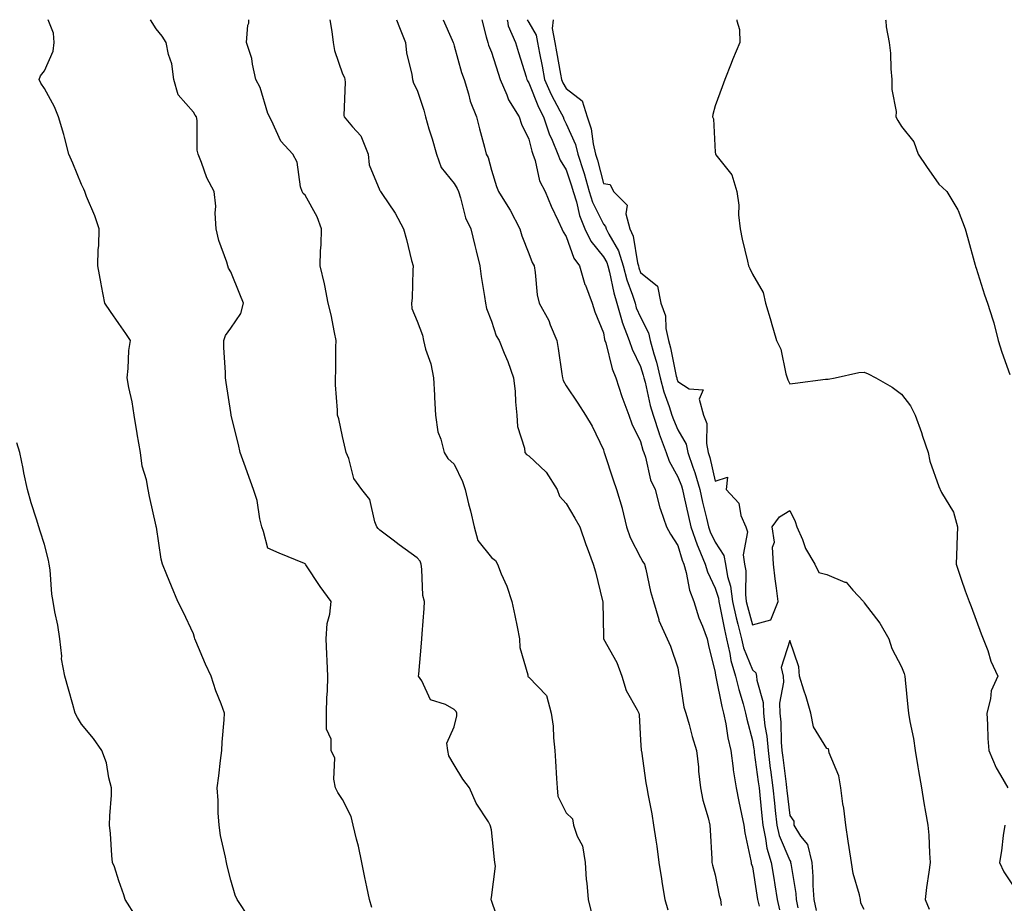
# Model space of a CAD drawing. Units: inches. Extents: x 944723 to 947363, y 7353338 to 7355978.
# Drawn here: x 944981 to 945246, y 7355741 to 7355978 of the extents above; entities that cross this region are included whole.
import ezdxf

# ---------------------------------------------------------------- set-up
doc = ezdxf.new("R2010")
doc.units = ezdxf.units.IN
doc.header["$MEASUREMENT"] = 0
doc.layers.add('Contour_94477353', color=7, linetype='Continuous', true_color=0xf45ed6)

msp = doc.modelspace()

# ---------------------------------------------------------------- linework, layer by layer
at = {"layer": 'Contour_94477353'}
for points in [[(945043.1, 7355736.97, 3301), (945039.82, 7355741.92, 3301), (945039.28, 7355743.15, 3301), (945038.05, 7355747.18, 3301), (945037.13, 7355751, 3301), (945036.92, 7355751.92, 3301), (945036.69, 7355753.28, 3301), (945035.3, 7355759.16, 3301), (945034.92, 7355761.92, 3301), (945034.73, 7355765.24, 3301), (945034.66, 7355768.54, 3301), (945034.45, 7355771.92, 3301), (945034.83, 7355775.15, 3301), (945035.35, 7355779.23, 3301), (945035.68, 7355781.92, 3301), (945035.77, 7355784.19, 3301), (945036.33, 7355790.2, 3301), (945036.41, 7355791.92, 3301), (945035.48, 7355794.49, 3301), (945034.1, 7355797.97, 3301), (945032.81, 7355801.92, 3301), (945031.25, 7355805.12, 3301), (945028.74, 7355811.23, 3301), (945028.44, 7355811.92, 3301), (945028.38, 7355812.25, 3301), (945028.05, 7355813.23, 3301), (945025.27, 7355819.14, 3301), (945023.83, 7355821.92, 3301), (945022.18, 7355826.05, 3301), (945020.89, 7355829.08, 3301), (945019.72, 7355831.92, 3301), (945019.44, 7355833.3, 3301), (945018.11, 7355841.86, 3301), (945018.1, 7355841.92, 3301), (945018.08, 7355841.95, 3301), (945018.05, 7355842.09, 3301), (945016.24, 7355850.11, 3301), (945015.89, 7355851.92, 3301), (945015.42, 7355854.55, 3301), (945014.33, 7355858.2, 3301), (945013.82, 7355861.92, 3301), (945012.99, 7355866.86, 3301), (945012.96, 7355867.01, 3301), (945012.13, 7355871.92, 3301), (945011.64, 7355875.51, 3301), (945010.69, 7355879.28, 3301), (945010.25, 7355881.92, 3301), (945010.55, 7355884.42, 3301), (945010.76, 7355889.21, 3301), (945011.15, 7355891.92, 3301), (945009.91, 7355893.78, 3301), (945008.05, 7355896.52, 3301), (945005.84, 7355899.72, 3301), (945004.29, 7355901.92, 3301), (945003.41, 7355906.56, 3301), (945003.29, 7355907.17, 3301), (945002.4, 7355911.92, 3301), (945002.48, 7355916.36, 3301), (945002.66, 7355917.31, 3301), (945002.72, 7355921.92, 3301), (945001.56, 7355925.42, 3301), (944999.38, 7355930.59, 3301), (944998.88, 7355931.92, 3301), (944998.64, 7355932.5, 3301), (944998.05, 7355933.76, 3301), (944995.67, 7355939.54, 3301), (944994.66, 7355941.92, 3301), (944993.45, 7355946.52, 3301), (944993.31, 7355947.18, 3301), (944991.87, 7355951.92, 3301), (944990.79, 7355954.66, 3301), (944988.05, 7355959.56, 3301), (944987.13, 7355961, 3301), (944986.66, 7355961.92, 3301), (944987.06, 7355962.9, 3301), (944988.05, 7355964.28, 3301), (944990.39, 7355969.58, 3301), (944990.65, 7355971.92, 3301), (944990.53, 7355974.4, 3301), (944989.09, 7355978, 3301)], [(945075.95, 7355739.82, 3302), (945075.29, 7355741.92, 3302), (945074.58, 7355745.38, 3302), (945074.03, 7355747.89, 3302), (945073.26, 7355751.92, 3302), (945072.37, 7355756.23, 3302), (945071.84, 7355758.13, 3302), (945070.96, 7355761.92, 3302), (945070.36, 7355764.24, 3302), (945068.05, 7355768.77, 3302), (945066.81, 7355770.68, 3302), (945066.21, 7355771.92, 3302), (945065.7, 7355774.28, 3302), (945065.98, 7355779.85, 3302), (945065.04, 7355781.92, 3302), (945065, 7355784.96, 3302), (945063.77, 7355787.64, 3302), (945063.74, 7355791.92, 3302), (945063.86, 7355796.11, 3302), (945064.02, 7355797.89, 3302), (945064.14, 7355801.92, 3302), (945063.94, 7355806.03, 3302), (945063.88, 7355807.75, 3302), (945063.67, 7355811.92, 3302), (945063.97, 7355816, 3302), (945064.68, 7355818.55, 3302), (945065.04, 7355821.92, 3302), (945062.07, 7355825.94, 3302), (945058.21, 7355831.77, 3302), (945058.1, 7355831.92, 3302), (945058.08, 7355831.95, 3302), (945058.05, 7355832.03, 3302), (945057.86, 7355832.11, 3302), (945051.04, 7355834.91, 3302), (945048.05, 7355836.24, 3302), (945046.83, 7355840.7, 3302), (945046.44, 7355841.92, 3302), (945045.88, 7355844.09, 3302), (945045.18, 7355849.04, 3302), (945044.16, 7355851.92, 3302), (945042.58, 7355856.45, 3302), (945042.05, 7355857.92, 3302), (945040.63, 7355861.92, 3302), (945040.12, 7355863.99, 3302), (945038.2, 7355871.77, 3302), (945038.16, 7355871.92, 3302), (945038.15, 7355872.02, 3302), (945038.05, 7355872.64, 3302), (945036.83, 7355880.7, 3302), (945036.66, 7355881.92, 3302), (945036.65, 7355883.32, 3302), (945036.2, 7355890.07, 3302), (945036.19, 7355891.92, 3302), (945036.67, 7355893.29, 3302), (945038.05, 7355895.28, 3302), (945040.75, 7355899.22, 3302), (945041.5, 7355901.92, 3302), (945040.52, 7355904.39, 3302), (945038.05, 7355910.31, 3302), (945037.46, 7355911.33, 3302), (945037.28, 7355911.92, 3302), (945037, 7355912.98, 3302), (945034.88, 7355918.75, 3302), (945034.2, 7355921.92, 3302), (945033.86, 7355926.11, 3302), (945034.1, 7355927.97, 3302), (945033.59, 7355931.92, 3302), (945031.68, 7355935.56, 3302), (945030.24, 7355939.73, 3302), (945029.33, 7355941.92, 3302), (945029.09, 7355942.97, 3302), (945029.03, 7355950.94, 3302), (945028.88, 7355951.92, 3302), (945028.56, 7355952.43, 3302), (945028.05, 7355953.16, 3302), (945023.99, 7355957.86, 3302), (945022.77, 7355961.92, 3302), (945022.26, 7355966.13, 3302), (945021.34, 7355968.63, 3302), (945020.71, 7355971.92, 3302), (945019.71, 7355973.58, 3302), (945018.05, 7355975.51, 3302), (945016.54, 7355978, 3302)], [(945110.53, 7355734.4, 3303), (945108.05, 7355741.65, 3303), (945107.98, 7355741.85, 3303), (945107.96, 7355741.92, 3303), (945107.96, 7355742.01, 3303), (945108.05, 7355742.47, 3303), (945109.07, 7355750.9, 3303), (945108.93, 7355751.92, 3303), (945108.84, 7355752.72, 3303), (945108.05, 7355760.67, 3303), (945107.79, 7355761.65, 3303), (945107.7, 7355761.92, 3303), (945107.2, 7355762.77, 3303), (945103.96, 7355767.83, 3303), (945102.11, 7355771.92, 3303), (945100.34, 7355774.21, 3303), (945098.05, 7355778.06, 3303), (945096.6, 7355780.48, 3303), (945096.28, 7355781.92, 3303), (945096.04, 7355783.93, 3303), (945098.05, 7355788.28, 3303), (945098.75, 7355791.21, 3303), (945098.73, 7355791.92, 3303), (945098.55, 7355792.42, 3303), (945098.05, 7355792.92, 3303), (945095.73, 7355794.24, 3303), (945091.66, 7355795.54, 3303), (945089.37, 7355800.6, 3303), (945088.49, 7355801.92, 3303), (945088.5, 7355802.37, 3303), (945089.28, 7355810.69, 3303), (945089.31, 7355811.92, 3303), (945089.4, 7355813.26, 3303), (945089.96, 7355820, 3303), (945090.08, 7355821.92, 3303), (945089.65, 7355823.52, 3303), (945089.38, 7355830.59, 3303), (945089.13, 7355831.92, 3303), (945088.89, 7355832.76, 3303), (945088.05, 7355833.66, 3303), (945083.25, 7355837.12, 3303), (945081.63, 7355838.33, 3303), (945078.05, 7355841.02, 3303), (945077.6, 7355841.47, 3303), (945077.27, 7355841.92, 3303), (945076.71, 7355843.26, 3303), (945075.39, 7355849.26, 3303), (945073.24, 7355851.92, 3303), (945071.09, 7355854.95, 3303), (945069.74, 7355860.23, 3303), (945069.05, 7355861.92, 3303), (945068.85, 7355862.72, 3303), (945068.05, 7355866.2, 3303), (945067.05, 7355870.92, 3303), (945066.68, 7355871.92, 3303), (945066.71, 7355873.26, 3303), (945066.17, 7355880.05, 3303), (945066.21, 7355881.92, 3303), (945066.31, 7355883.66, 3303), (945066.28, 7355890.16, 3303), (945066.38, 7355891.92, 3303), (945065.9, 7355894.07, 3303), (945064.98, 7355898.86, 3303), (945064.25, 7355901.92, 3303), (945063.3, 7355906.67, 3303), (945063.25, 7355907.12, 3303), (945062.09, 7355911.92, 3303), (945062.14, 7355916.01, 3303), (945062.37, 7355917.6, 3303), (945062.41, 7355921.92, 3303), (945061.24, 7355925.12, 3303), (945058.05, 7355930.95, 3303), (945057.54, 7355931.41, 3303), (945057.22, 7355931.92, 3303), (945056.82, 7355933.15, 3303), (945055.91, 7355939.78, 3303), (945054.69, 7355941.92, 3303), (945051.55, 7355945.41, 3303), (945049.03, 7355950.94, 3303), (945048.48, 7355951.92, 3303), (945048.35, 7355952.23, 3303), (945048.05, 7355952.84, 3303), (945045.97, 7355959.84, 3303), (945044.82, 7355961.92, 3303), (945043.87, 7355966.1, 3303), (945043.74, 7355967.62, 3303), (945042.32, 7355971.92, 3303), (945042.65, 7355976.52, 3303), (945042.9, 7355977.07, 3303), (945042.93, 7355978, 3303)], [(945064.65, 7355978, 3304), (945065.15, 7355974.82, 3304), (945065.52, 7355971.92, 3304), (945065.88, 7355969.75, 3304), (945068.05, 7355963.47, 3304), (945068.61, 7355962.48, 3304), (945068.71, 7355961.92, 3304), (945068.73, 7355961.24, 3304), (945068.44, 7355952.31, 3304), (945068.46, 7355951.92, 3304), (945070.75, 7355949.22, 3304), (945072.93, 7355946.8, 3304), (945074.92, 7355941.92, 3304), (945075.17, 7355939.04, 3304), (945078.05, 7355932.21, 3304), (945078.19, 7355932.05, 3304), (945078.24, 7355931.92, 3304), (945078.58, 7355931.39, 3304), (945082.2, 7355926.07, 3304), (945084.39, 7355921.92, 3304), (945085.2, 7355919.07, 3304), (945086.6, 7355913.37, 3304), (945086.99, 7355911.92, 3304), (945086.91, 7355910.78, 3304), (945086.71, 7355903.26, 3304), (945086.6, 7355901.92, 3304), (945086.62, 7355900.49, 3304), (945088.05, 7355897.15, 3304), (945089.48, 7355893.34, 3304), (945089.75, 7355891.92, 3304), (945090.34, 7355889.64, 3304), (945091.77, 7355885.64, 3304), (945092.47, 7355881.92, 3304), (945092.74, 7355877.23, 3304), (945092.73, 7355876.6, 3304), (945093.03, 7355871.92, 3304), (945093.59, 7355867.46, 3304), (945094.47, 7355865.5, 3304), (945095.29, 7355861.92, 3304), (945096.36, 7355860.23, 3304), (945098.05, 7355858.75, 3304), (945100.26, 7355854.13, 3304), (945100.93, 7355851.92, 3304), (945101.9, 7355848.07, 3304), (945102.4, 7355846.27, 3304), (945103.41, 7355841.92, 3304), (945104.38, 7355838.24, 3304), (945108.05, 7355833.71, 3304), (945109.07, 7355832.93, 3304), (945109.62, 7355831.92, 3304), (945110.67, 7355829.31, 3304), (945112.13, 7355826, 3304), (945113.52, 7355821.92, 3304), (945114.29, 7355818.16, 3304), (945114.9, 7355815.08, 3304), (945115.54, 7355811.92, 3304), (945115.67, 7355809.54, 3304), (945117.75, 7355802.22, 3304), (945117.78, 7355801.92, 3304), (945117.86, 7355801.74, 3304), (945118.05, 7355801.6, 3304), (945122.83, 7355796.69, 3304), (945124.08, 7355791.92, 3304), (945124.56, 7355788.44, 3304), (945124.63, 7355785.34, 3304), (945125.02, 7355781.92, 3304), (945125.19, 7355779.06, 3304), (945125.51, 7355774.46, 3304), (945125.66, 7355771.92, 3304), (945125.85, 7355769.72, 3304), (945128.05, 7355765.21, 3304), (945129.75, 7355763.62, 3304), (945130.04, 7355761.92, 3304), (945131.01, 7355758.96, 3304), (945132.49, 7355756.37, 3304), (945133.17, 7355751.92, 3304), (945133.48, 7355747.35, 3304), (945133.65, 7355746.32, 3304), (945134, 7355741.92, 3304), (945134.79, 7355738.66, 3304)], [(945082.54, 7355978, 3305), (945082.86, 7355977.11, 3305), (945082.95, 7355976.82, 3305), (945084.98, 7355971.92, 3305), (945085.22, 7355969.09, 3305), (945086.66, 7355963.3, 3305), (945086.82, 7355961.92, 3305), (945087.08, 7355960.95, 3305), (945088.05, 7355959.13, 3305), (945089.84, 7355953.71, 3305), (945090.32, 7355951.92, 3305), (945091.26, 7355948.7, 3305), (945092.15, 7355946.02, 3305), (945093.26, 7355941.92, 3305), (945094.49, 7355938.35, 3305), (945098.05, 7355934.02, 3305), (945098.84, 7355932.71, 3305), (945099.14, 7355931.92, 3305), (945099.74, 7355930.23, 3305), (945101.02, 7355924.88, 3305), (945102.49, 7355921.92, 3305), (945103.59, 7355917.46, 3305), (945103.95, 7355916.03, 3305), (945104.94, 7355911.92, 3305), (945105.24, 7355909.11, 3305), (945106.19, 7355903.77, 3305), (945106.42, 7355901.92, 3305), (945106.69, 7355900.56, 3305), (945108.05, 7355897.08, 3305), (945109.3, 7355893.17, 3305), (945110.08, 7355891.92, 3305), (945111.42, 7355888.55, 3305), (945112.4, 7355886.26, 3305), (945113.98, 7355881.92, 3305), (945114.39, 7355878.26, 3305), (945114.47, 7355875.5, 3305), (945114.82, 7355871.92, 3305), (945114.99, 7355868.86, 3305), (945116.88, 7355863.09, 3305), (945116.99, 7355861.92, 3305), (945117.44, 7355861.31, 3305), (945118.05, 7355860.99, 3305), (945122.72, 7355856.59, 3305), (945125.63, 7355851.92, 3305), (945126.3, 7355850.17, 3305), (945128.05, 7355848.23, 3305), (945130.39, 7355844.26, 3305), (945131.74, 7355841.92, 3305), (945133.31, 7355837.19, 3305), (945133.69, 7355836.27, 3305), (945135.34, 7355831.92, 3305), (945135.98, 7355829.85, 3305), (945137.84, 7355822.13, 3305), (945137.89, 7355821.92, 3305), (945137.91, 7355821.79, 3305), (945138.05, 7355812.45, 3305), (945138.06, 7355811.92, 3305), (945138.06, 7355811.91, 3305), (945141.62, 7355805.5, 3305), (945143.04, 7355801.92, 3305), (945144.17, 7355798.04, 3305), (945147.13, 7355792.83, 3305), (945147.55, 7355791.92, 3305), (945147.62, 7355791.49, 3305), (945148.05, 7355784.67, 3305), (945148.19, 7355782.06, 3305), (945148.22, 7355781.92, 3305), (945148.26, 7355781.72, 3305), (945149.43, 7355773.3, 3305), (945149.71, 7355771.92, 3305), (945150.07, 7355769.9, 3305), (945151.03, 7355764.9, 3305), (945151.54, 7355761.92, 3305), (945152.09, 7355757.88, 3305), (945152.39, 7355756.25, 3305), (945152.91, 7355751.92, 3305), (945153.63, 7355747.49, 3305), (945153.83, 7355746.14, 3305), (945154.5, 7355741.92, 3305), (945155.35, 7355739.22, 3305)], [(945095.04, 7355978, 3306), (945097.49, 7355972.48, 3306), (945097.74, 7355971.92, 3306), (945097.81, 7355971.68, 3306), (945098.05, 7355971.01, 3306), (945099.99, 7355963.86, 3306), (945100.74, 7355961.92, 3306), (945101.9, 7355958.07, 3306), (945102.29, 7355956.16, 3306), (945103.99, 7355951.92, 3306), (945104.84, 7355948.71, 3306), (945106.14, 7355943.84, 3306), (945106.64, 7355941.92, 3306), (945107.13, 7355941, 3306), (945108.05, 7355937.6, 3306), (945109.42, 7355933.28, 3306), (945109.89, 7355931.92, 3306), (945112.83, 7355927.14, 3306), (945113, 7355926.87, 3306), (945115.64, 7355921.92, 3306), (945116.17, 7355920.05, 3306), (945118.05, 7355915.28, 3306), (945118.95, 7355912.82, 3306), (945119.48, 7355911.92, 3306), (945119.78, 7355910.19, 3306), (945120.32, 7355904.18, 3306), (945120.8, 7355901.92, 3306), (945123.45, 7355897.32, 3306), (945123.8, 7355896.16, 3306), (945125.55, 7355891.92, 3306), (945125.95, 7355889.82, 3306), (945126.94, 7355883.03, 3306), (945127.13, 7355881.92, 3306), (945127.3, 7355881.17, 3306), (945128.05, 7355879.77, 3306), (945131.23, 7355875.1, 3306), (945133.27, 7355871.92, 3306), (945135.07, 7355868.94, 3306), (945138.05, 7355862.62, 3306), (945138.21, 7355862.07, 3306), (945138.27, 7355861.92, 3306), (945138.39, 7355861.58, 3306), (945140.65, 7355854.52, 3306), (945141.58, 7355851.92, 3306), (945143.06, 7355846.93, 3306), (945143.07, 7355846.9, 3306), (945144.28, 7355841.92, 3306), (945145.25, 7355839.11, 3306), (945148.05, 7355833.69, 3306), (945148.67, 7355832.54, 3306), (945149.07, 7355831.92, 3306), (945149.44, 7355830.54, 3306), (945150.71, 7355824.58, 3306), (945151.54, 7355821.92, 3306), (945152.89, 7355817.07, 3306), (945152.93, 7355816.8, 3306), (945155.13, 7355811.92, 3306), (945156.08, 7355809.95, 3306), (945158.05, 7355804.09, 3306), (945158.33, 7355802.21, 3306), (945158.39, 7355801.92, 3306), (945158.51, 7355801.46, 3306), (945159.68, 7355793.55, 3306), (945160.19, 7355791.92, 3306), (945161.04, 7355788.93, 3306), (945161.85, 7355785.72, 3306), (945163.02, 7355781.92, 3306), (945163.58, 7355777.45, 3306), (945163.62, 7355776.36, 3306), (945164.08, 7355771.92, 3306), (945164.72, 7355768.59, 3306), (945166.15, 7355763.83, 3306), (945166.58, 7355761.92, 3306), (945166.67, 7355760.54, 3306), (945167.14, 7355752.83, 3306), (945167.2, 7355751.92, 3306), (945167.35, 7355751.21, 3306), (945168.05, 7355748.61, 3306), (945169.15, 7355743.03, 3306), (945169.47, 7355741.92, 3306), (945169.62, 7355740.35, 3306)], [(945105.4, 7355978, 3307), (945106.6, 7355973.37, 3307), (945107.01, 7355971.92, 3307), (945107.27, 7355971.14, 3307), (945108.05, 7355969.33, 3307), (945109.82, 7355963.69, 3307), (945110.36, 7355961.92, 3307), (945112.16, 7355957.81, 3307), (945112.61, 7355956.48, 3307), (945115.47, 7355951.92, 3307), (945116.09, 7355949.96, 3307), (945118.05, 7355945.95, 3307), (945118.84, 7355942.71, 3307), (945119.17, 7355941.92, 3307), (945119.76, 7355940.21, 3307), (945120.89, 7355934.77, 3307), (945122.4, 7355931.92, 3307), (945124.08, 7355927.95, 3307), (945125.92, 7355924.05, 3307), (945126.89, 7355921.92, 3307), (945127.24, 7355921.11, 3307), (945128.05, 7355919.83, 3307), (945130.11, 7355913.98, 3307), (945131.66, 7355911.92, 3307), (945133.11, 7355906.98, 3307), (945133.22, 7355906.75, 3307), (945135.09, 7355901.92, 3307), (945135.79, 7355899.66, 3307), (945138.05, 7355893.97, 3307), (945138.35, 7355892.22, 3307), (945138.47, 7355891.92, 3307), (945138.67, 7355891.3, 3307), (945140.41, 7355884.29, 3307), (945141.42, 7355881.92, 3307), (945143.05, 7355876.92, 3307), (945144.87, 7355871.92, 3307), (945145.7, 7355869.56, 3307), (945148.05, 7355864.85, 3307), (945148.67, 7355862.54, 3307), (945148.91, 7355861.92, 3307), (945149.35, 7355860.62, 3307), (945150.71, 7355854.58, 3307), (945151.95, 7355851.92, 3307), (945153.19, 7355847.05, 3307), (945153.39, 7355846.58, 3307), (945154.96, 7355841.92, 3307), (945156.08, 7355839.95, 3307), (945158.05, 7355836.92, 3307), (945159.17, 7355833.04, 3307), (945159.64, 7355831.92, 3307), (945160.28, 7355829.69, 3307), (945161.12, 7355824.99, 3307), (945162.3, 7355821.92, 3307), (945163.7, 7355817.57, 3307), (945164.66, 7355815.31, 3307), (945165.93, 7355811.92, 3307), (945166.27, 7355810.14, 3307), (945168.05, 7355802.89, 3307), (945168.16, 7355802.02, 3307), (945168.19, 7355801.92, 3307), (945168.23, 7355801.74, 3307), (945169.85, 7355793.72, 3307), (945170.33, 7355791.92, 3307), (945170.89, 7355789.07, 3307), (945171.48, 7355785.35, 3307), (945172.25, 7355781.92, 3307), (945172.85, 7355777.11, 3307), (945172.86, 7355776.73, 3307), (945173.66, 7355771.92, 3307), (945174.4, 7355768.27, 3307), (945175.13, 7355764.84, 3307), (945175.74, 7355761.92, 3307), (945175.98, 7355759.85, 3307), (945177.62, 7355752.35, 3307), (945177.68, 7355751.92, 3307), (945177.75, 7355751.62, 3307), (945178.05, 7355750.68, 3307), (945179.22, 7355743.09, 3307), (945179.41, 7355741.92, 3307), (945179.82, 7355740.15, 3307)], [(945112.21, 7355978, 3308), (945112.31, 7355977.67, 3308), (945112.5, 7355976.38, 3308), (945114.47, 7355971.92, 3308), (945115.32, 7355969.19, 3308), (945117.35, 7355962.63, 3308), (945117.56, 7355961.92, 3308), (945117.71, 7355961.58, 3308), (945118.05, 7355961.09, 3308), (945120.67, 7355954.53, 3308), (945121.99, 7355951.92, 3308), (945123.48, 7355947.35, 3308), (945124.31, 7355945.66, 3308), (945125.87, 7355941.92, 3308), (945126.43, 7355940.3, 3308), (945128.05, 7355937.71, 3308), (945129.54, 7355933.41, 3308), (945129.97, 7355931.92, 3308), (945130.84, 7355929.13, 3308), (945131.62, 7355925.5, 3308), (945133.09, 7355921.92, 3308), (945134.68, 7355918.55, 3308), (945138.05, 7355914.41, 3308), (945138.97, 7355912.84, 3308), (945139.24, 7355911.92, 3308), (945139.68, 7355910.29, 3308), (945140.82, 7355904.69, 3308), (945141.69, 7355901.92, 3308), (945143.08, 7355896.95, 3308), (945143.13, 7355896.84, 3308), (945144.96, 7355891.92, 3308), (945145.74, 7355889.6, 3308), (945148.05, 7355884.92, 3308), (945148.76, 7355882.64, 3308), (945148.94, 7355881.92, 3308), (945149.26, 7355880.71, 3308), (945150.59, 7355874.46, 3308), (945151.37, 7355871.92, 3308), (945152.98, 7355866.99, 3308), (945153.01, 7355866.88, 3308), (945154.92, 7355861.92, 3308), (945155.72, 7355859.58, 3308), (945158.05, 7355855.37, 3308), (945159.04, 7355852.9, 3308), (945159.31, 7355851.92, 3308), (945159.67, 7355850.29, 3308), (945160.85, 7355844.72, 3308), (945161.5, 7355841.92, 3308), (945163.2, 7355837.07, 3308), (945163.46, 7355836.51, 3308), (945165.39, 7355831.92, 3308), (945165.98, 7355829.85, 3308), (945168.05, 7355825.51, 3308), (945168.9, 7355822.77, 3308), (945169.01, 7355821.92, 3308), (945169.28, 7355820.69, 3308), (945170.51, 7355814.38, 3308), (945171.11, 7355811.92, 3308), (945172.01, 7355807.95, 3308), (945172.24, 7355806.11, 3308), (945173.52, 7355801.92, 3308), (945174.39, 7355798.26, 3308), (945175.54, 7355794.43, 3308), (945176.2, 7355791.92, 3308), (945176.51, 7355790.38, 3308), (945178.05, 7355784.59, 3308), (945178.44, 7355782.32, 3308), (945178.48, 7355781.92, 3308), (945178.55, 7355781.43, 3308), (945179.62, 7355773.49, 3308), (945179.83, 7355771.92, 3308), (945180.02, 7355769.94, 3308), (945180.54, 7355764.41, 3308), (945180.8, 7355761.92, 3308), (945181.6, 7355758.36, 3308), (945181.88, 7355755.75, 3308), (945183.07, 7355751.92, 3308), (945183.76, 7355747.64, 3308), (945184.07, 7355745.91, 3308), (945184.72, 7355741.92, 3308), (945185.34, 7355739.21, 3308)], [(945117.64, 7355978, 3309), (945118.05, 7355977.25, 3309), (945120.02, 7355973.89, 3309), (945120.38, 7355971.92, 3309), (945120.93, 7355969.04, 3309), (945121.62, 7355965.49, 3309), (945122.29, 7355961.92, 3309), (945124.05, 7355957.91, 3309), (945126.39, 7355953.59, 3309), (945127.23, 7355951.92, 3309), (945127.43, 7355951.3, 3309), (945128.05, 7355950.03, 3309), (945130.61, 7355944.48, 3309), (945131.23, 7355941.92, 3309), (945132.7, 7355937.27, 3309), (945132.87, 7355936.75, 3309), (945134.27, 7355931.92, 3309), (945135.16, 7355929.03, 3309), (945138.05, 7355923.11, 3309), (945138.65, 7355922.52, 3309), (945138.81, 7355921.92, 3309), (945139.48, 7355920.49, 3309), (945142.11, 7355915.98, 3309), (945143.34, 7355911.92, 3309), (945144.33, 7355908.2, 3309), (945145.84, 7355904.12, 3309), (945146.54, 7355901.92, 3309), (945146.87, 7355900.74, 3309), (945148.05, 7355898.2, 3309), (945150.16, 7355894.03, 3309), (945150.62, 7355891.92, 3309), (945151.59, 7355888.38, 3309), (945152.29, 7355886.15, 3309), (945153.32, 7355881.92, 3309), (945154.32, 7355878.19, 3309), (945155.74, 7355874.24, 3309), (945156.45, 7355871.92, 3309), (945156.84, 7355870.71, 3309), (945158.05, 7355867.96, 3309), (945160.23, 7355864.1, 3309), (945160.7, 7355861.92, 3309), (945162.04, 7355857.92, 3309), (945162.62, 7355856.49, 3309), (945163.91, 7355851.92, 3309), (945164.67, 7355848.54, 3309), (945165.73, 7355844.24, 3309), (945166.27, 7355841.92, 3309), (945166.73, 7355840.6, 3309), (945168.05, 7355837.82, 3309), (945170.42, 7355834.29, 3309), (945170.8, 7355831.92, 3309), (945171.4, 7355828.58, 3309), (945172.18, 7355826.05, 3309), (945172.7, 7355821.92, 3309), (945173.68, 7355817.55, 3309), (945174.15, 7355815.81, 3309), (945175.1, 7355811.92, 3309), (945175.66, 7355809.52, 3309), (945178.05, 7355803.61, 3309), (945178.93, 7355802.8, 3309), (945179.12, 7355801.92, 3309), (945179.2, 7355800.77, 3309), (945180.93, 7355794.8, 3309), (945181.05, 7355791.92, 3309), (945181.4, 7355788.58, 3309), (945181.89, 7355785.75, 3309), (945182.23, 7355781.92, 3309), (945182.84, 7355777.12, 3309), (945182.89, 7355776.77, 3309), (945183.52, 7355771.92, 3309), (945183.94, 7355767.81, 3309), (945184.17, 7355765.8, 3309), (945184.57, 7355761.92, 3309), (945185.22, 7355759.09, 3309), (945188.05, 7355752.38, 3309), (945188.26, 7355752.12, 3309), (945188.3, 7355751.92, 3309), (945188.32, 7355751.64, 3309), (945189.69, 7355743.56, 3309), (945189.81, 7355741.92, 3309), (945190.26, 7355739.71, 3309)], [(945124.57, 7355978, 3310), (945124.34, 7355975.63, 3310), (945125.01, 7355971.92, 3310), (945125.5, 7355969.37, 3310), (945126.56, 7355963.41, 3310), (945126.83, 7355961.92, 3310), (945127.2, 7355961.07, 3310), (945128.05, 7355959.51, 3310), (945132.4, 7355956.27, 3310), (945133.7, 7355951.92, 3310), (945134.82, 7355948.69, 3310), (945135.27, 7355944.71, 3310), (945135.94, 7355941.92, 3310), (945136.45, 7355940.32, 3310), (945138.05, 7355934.02, 3310), (945139.92, 7355933.79, 3310), (945140.79, 7355931.92, 3310), (945144.41, 7355928.28, 3310), (945144.08, 7355925.89, 3310), (945145.16, 7355921.92, 3310), (945146.09, 7355919.96, 3310), (945147.18, 7355912.79, 3310), (945147.44, 7355911.92, 3310), (945147.57, 7355911.44, 3310), (945148.05, 7355910.15, 3310), (945152.61, 7355906.48, 3310), (945153.51, 7355901.92, 3310), (945154.69, 7355898.56, 3310), (945154.8, 7355895.18, 3310), (945155.5, 7355891.92, 3310), (945156.05, 7355889.92, 3310), (945157.61, 7355882.36, 3310), (945157.72, 7355881.92, 3310), (945157.79, 7355881.66, 3310), (945158.05, 7355880.92, 3310), (945161.05, 7355878.92, 3310), (945164.85, 7355878.72, 3310), (945163.74, 7355876.22, 3310), (945164.91, 7355871.92, 3310), (945165.78, 7355869.65, 3310), (945165.7, 7355864.28, 3310), (945166.19, 7355861.92, 3310), (945166.66, 7355860.53, 3310), (945168.05, 7355854.2, 3310), (945171.37, 7355855.24, 3310), (945170.99, 7355851.92, 3310), (945174.39, 7355848.26, 3310), (945174.98, 7355844.98, 3310), (945176.24, 7355841.92, 3310), (945176.77, 7355840.64, 3310), (945175.52, 7355834.45, 3310), (945175.93, 7355831.92, 3310), (945176.25, 7355830.12, 3310), (945176.16, 7355823.81, 3310), (945176.4, 7355821.92, 3310), (945176.7, 7355820.57, 3310), (945178.05, 7355815.62, 3310), (945182.96, 7355817.01, 3310), (945184.91, 7355821.92, 3310), (945184.51, 7355825.45, 3310), (945184.11, 7355827.99, 3310), (945183.73, 7355831.92, 3310), (945183.47, 7355836.5, 3310), (945184.01, 7355837.87, 3310), (945183.36, 7355841.92, 3310), (945185.34, 7355844.63, 3310), (945188.05, 7355846.28, 3310), (945189.54, 7355843.41, 3310), (945189.96, 7355841.92, 3310), (945191.46, 7355838.51, 3310), (945192.28, 7355836.15, 3310), (945194.83, 7355831.92, 3310), (945195.85, 7355829.72, 3310), (945198.05, 7355829.16, 3310), (945202.86, 7355827.11, 3310), (945203.19, 7355827.06, 3310), (945204.98, 7355824.98, 3310), (945207.82, 7355821.92, 3310), (945207.9, 7355821.77, 3310), (945208.05, 7355821.55, 3310), (945212.24, 7355816.11, 3310), (945214.68, 7355811.92, 3310), (945215.42, 7355809.29, 3310), (945218.05, 7355804.34, 3310), (945218.72, 7355802.59, 3310), (945218.95, 7355801.92, 3310), (945219.05, 7355800.92, 3310), (945219.73, 7355793.6, 3310), (945219.89, 7355791.92, 3310), (945220.27, 7355789.7, 3310), (945221.25, 7355785.13, 3310), (945221.74, 7355781.92, 3310), (945222.45, 7355777.51, 3310), (945222.61, 7355776.48, 3310), (945223.38, 7355771.92, 3310), (945224.06, 7355767.93, 3310), (945224.53, 7355765.43, 3310), (945225.15, 7355761.92, 3310), (945225.38, 7355759.25, 3310), (945225.56, 7355754.41, 3310), (945225.76, 7355751.92, 3310), (945225.42, 7355749.29, 3310), (945224.78, 7355745.19, 3310), (945224.4, 7355741.92, 3310), (945225.5, 7355739.37, 3310)], [(945173.86, 7355978, 3311), (945173.86, 7355977.73, 3311), (945174.62, 7355975.35, 3311), (945174.68, 7355971.92, 3311), (945172.74, 7355967.23, 3311), (945172.37, 7355966.23, 3311), (945170.66, 7355961.92, 3311), (945169.96, 7355960, 3311), (945168.05, 7355954.86, 3311), (945167.42, 7355952.54, 3311), (945167.3, 7355951.92, 3311), (945167.57, 7355951.44, 3311), (945168.05, 7355942.48, 3311), (945168.11, 7355941.98, 3311), (945168.11, 7355941.92, 3311), (945168.24, 7355941.74, 3311), (945172.52, 7355936.39, 3311), (945173.84, 7355931.92, 3311), (945174.41, 7355928.28, 3311), (945174.32, 7355925.65, 3311), (945174.74, 7355921.92, 3311), (945175.28, 7355919.14, 3311), (945176.71, 7355913.26, 3311), (945177, 7355911.92, 3311), (945177.39, 7355911.26, 3311), (945178.05, 7355909.69, 3311), (945180.97, 7355904.84, 3311), (945181.59, 7355901.92, 3311), (945183.08, 7355896.95, 3311), (945183.1, 7355896.87, 3311), (945184.51, 7355891.92, 3311), (945185.7, 7355889.57, 3311), (945187, 7355882.98, 3311), (945187.35, 7355881.92, 3311), (945187.54, 7355881.41, 3311), (945188.05, 7355880.35, 3311), (945189.53, 7355880.44, 3311), (945197.68, 7355881.55, 3311), (945198.05, 7355881.58, 3311), (945198.37, 7355881.6, 3311), (945200.21, 7355881.92, 3311), (945206.63, 7355883.33, 3311), (945208.05, 7355883.4, 3311), (945209.11, 7355882.98, 3311), (945211.12, 7355881.92, 3311), (945215.56, 7355879.43, 3311), (945218.05, 7355877.55, 3311), (945220.49, 7355874.36, 3311), (945221.69, 7355871.92, 3311), (945223.39, 7355867.26, 3311), (945223.71, 7355866.25, 3311), (945225.19, 7355861.92, 3311), (945225.65, 7355859.52, 3311), (945228.05, 7355852.79, 3311), (945228.3, 7355852.17, 3311), (945228.44, 7355851.92, 3311), (945228.78, 7355851.19, 3311), (945231.99, 7355845.85, 3311), (945233.06, 7355841.92, 3311), (945232.86, 7355837.1, 3311), (945232.86, 7355836.73, 3311), (945232.68, 7355831.92, 3311), (945234.04, 7355827.9, 3311), (945235.16, 7355824.81, 3311), (945236.18, 7355821.92, 3311), (945236.7, 7355820.57, 3311), (945238.05, 7355816.89, 3311), (945239.39, 7355813.26, 3311), (945239.99, 7355811.92, 3311), (945241.17, 7355808.8, 3311), (945242.06, 7355805.93, 3311), (945243.91, 7355801.92, 3311), (945242.07, 7355797.9, 3311), (945241.95, 7355795.81, 3311), (945240.92, 7355791.92, 3311), (945241.11, 7355788.87, 3311), (945241.25, 7355785.13, 3311), (945241.45, 7355781.92, 3311), (945243.41, 7355777.28, 3311), (945244.64, 7355775.33, 3311), (945246.59, 7355771.92, 3311)], [(945213.78, 7355978, 3312), (945213.86, 7355977.73, 3312), (945213.9, 7355976.07, 3312), (945214.73, 7355971.92, 3312), (945215.13, 7355969, 3312), (945215.19, 7355964.79, 3312), (945215.49, 7355961.92, 3312), (945215.43, 7355959.31, 3312), (945216.59, 7355953.38, 3312), (945216.53, 7355951.92, 3312), (945217.09, 7355950.97, 3312), (945218.05, 7355949.38, 3312), (945221.37, 7355945.24, 3312), (945222.5, 7355941.92, 3312), (945224.75, 7355938.62, 3312), (945228.05, 7355933.91, 3312), (945229.09, 7355932.96, 3312), (945230.19, 7355931.92, 3312), (945233.14, 7355927.01, 3312), (945233.21, 7355926.77, 3312), (945235.11, 7355921.92, 3312), (945235.79, 7355919.66, 3312), (945237.84, 7355912.13, 3312), (945237.89, 7355911.92, 3312), (945237.93, 7355911.8, 3312), (945238.05, 7355911.35, 3312), (945240.3, 7355904.17, 3312), (945241.13, 7355901.92, 3312), (945242.53, 7355897.44, 3312), (945242.84, 7355896.7, 3312), (945243.95, 7355891.92, 3312), (945244.94, 7355888.82, 3312), (945247.12, 7355882.84, 3312)], [(945012.67, 7355737.3, 3300), (945009.76, 7355741.92, 3300), (945009.38, 7355743.24, 3300), (945008.05, 7355746.98, 3300), (945006.84, 7355750.71, 3300), (945006.37, 7355751.92, 3300), (945006.18, 7355753.78, 3300), (945005.8, 7355759.67, 3300), (945005.56, 7355761.92, 3300), (945005.6, 7355764.37, 3300), (945006.06, 7355769.93, 3300), (945006.09, 7355771.92, 3300), (945005.36, 7355774.61, 3300), (945004.72, 7355778.59, 3300), (945003.49, 7355781.92, 3300), (945001.25, 7355785.13, 3300), (944998.05, 7355789.03, 3300), (944996.96, 7355790.83, 3300), (944996.34, 7355791.92, 3300), (944995.69, 7355794.28, 3300), (944994.51, 7355798.38, 3300), (944993.54, 7355801.92, 3300), (944992.68, 7355806.55, 3300), (944992.74, 7355807.24, 3300), (944992.18, 7355811.92, 3300), (944991.69, 7355815.56, 3300), (944990.83, 7355819.13, 3300), (944990.38, 7355821.92, 3300), (944990.04, 7355823.91, 3300), (944989.59, 7355830.38, 3300), (944989.37, 7355831.92, 3300), (944989.16, 7355833.04, 3300), (944988.05, 7355837.17, 3300), (944986.92, 7355840.79, 3300), (944986.58, 7355841.92, 3300), (944985.95, 7355844.02, 3300), (944984.5, 7355848.36, 3300), (944983.54, 7355851.92, 3300), (944982.59, 7355856.46, 3300), (944982.36, 7355857.61, 3300), (944981.46, 7355861.92, 3300), (944980.63, 7355864.5, 3300)], [(945208.05, 7355739.32, 3310), (945207.11, 7355740.99, 3310), (945207.01, 7355741.92, 3310), (945206.76, 7355743.21, 3310), (945205.07, 7355748.94, 3310), (945204.65, 7355751.92, 3310), (945204.04, 7355755.93, 3310), (945203.7, 7355757.57, 3310), (945203.13, 7355761.92, 3310), (945202.61, 7355766.48, 3310), (945202.34, 7355767.63, 3310), (945201.73, 7355771.92, 3310), (945201.26, 7355775.14, 3310), (945198.68, 7355781.29, 3310), (945198.53, 7355781.92, 3310), (945198.47, 7355782.34, 3310), (945198.05, 7355782.51, 3310), (945194.45, 7355788.31, 3310), (945193.68, 7355791.92, 3310), (945192.47, 7355796.35, 3310), (945191.86, 7355798.11, 3310), (945190.69, 7355801.92, 3310), (945190.5, 7355804.37, 3310), (945188.05, 7355811.41, 3310), (945185.76, 7355804.21, 3310), (945186.27, 7355801.92, 3310), (945186.38, 7355800.25, 3310), (945185.31, 7355794.66, 3310), (945185.42, 7355791.92, 3310), (945185.67, 7355789.54, 3310), (945185.76, 7355784.2, 3310), (945185.97, 7355781.92, 3310), (945186.21, 7355780.08, 3310), (945187.09, 7355772.88, 3310), (945187.21, 7355771.92, 3310), (945187.29, 7355771.16, 3310), (945188.05, 7355764.49, 3310), (945189.13, 7355763, 3310), (945189.16, 7355761.92, 3310), (945190.99, 7355758.98, 3310), (945192.81, 7355756.67, 3310), (945193.98, 7355751.92, 3310), (945194.3, 7355748.17, 3310), (945194.27, 7355745.7, 3310), (945194.53, 7355741.92, 3310), (945195.13, 7355739, 3310)], [(945245.74, 7355761.92, 3311), (945245.29, 7355759.16, 3311), (945244.92, 7355755.05, 3311), (945244.32, 7355751.92, 3311), (945245.51, 7355749.38, 3311), (945248.05, 7355745.62, 3311)]]:
    msp.add_polyline3d(points, dxfattribs=at)

doc.saveas('drawing.dxf')
